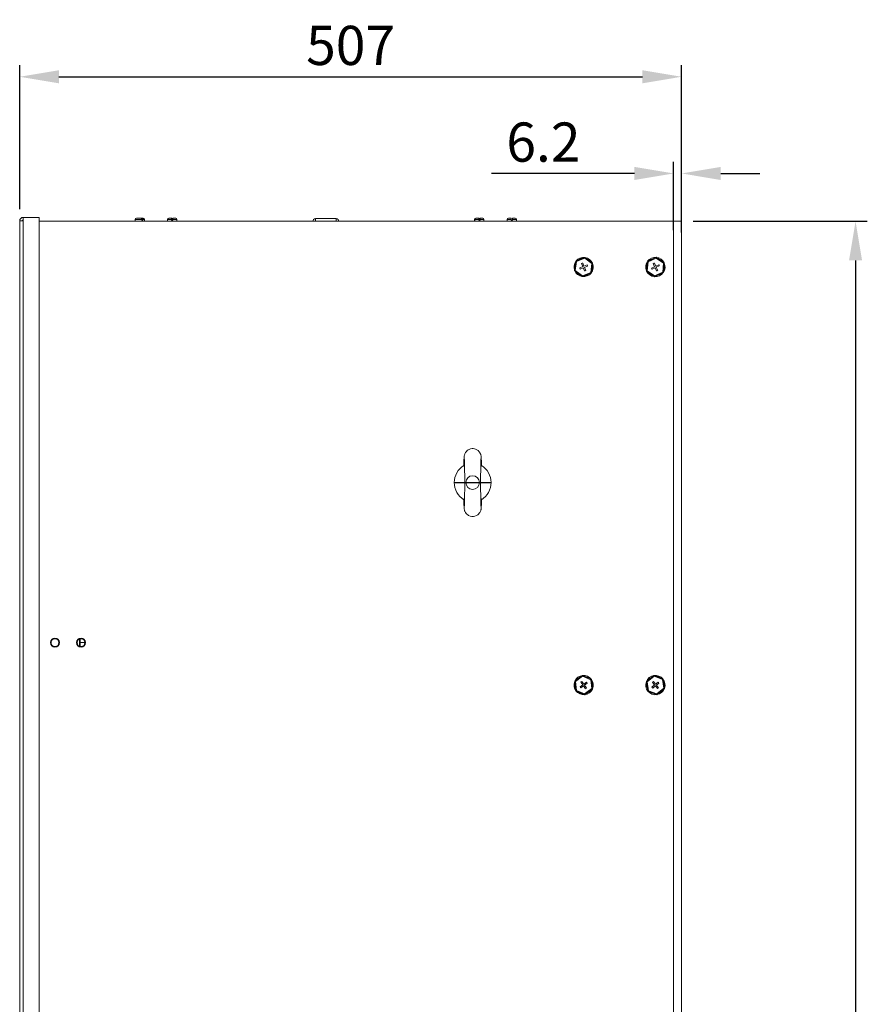
# Model space of a CAD drawing. Units: millimetres. Extents: x 7367 to 12580, y -1658 to 1998.
# Drawn here: x 10594 to 11243, y 449 to 1202 of the extents above; entities that cross this region are included whole.
import ezdxf

# ---------------------------------------------------------------- set-up
doc = ezdxf.new("R2010")
doc.units = ezdxf.units.MM
doc.header["$PDSIZE"] = -1
doc.layers.add('DIM', color=2, linetype='Continuous')
doc.styles.add('ROMANS', font='romans.shx')
doc.dimstyles.new('6', dxfattribs={"dimscale": 6, "dimtxt": 3, "dimasz": 3, "dimexe": 2, "dimexo": 1.5, "dimgap": 1.5, "dimtad": 1, "dimdec": 1, "dimdsep": 46, "dimtxsty": 'ROMANS', "dimcen": 0.09, "dimadec": 0, "dimazin": 0, "dimtfac": 1, "dimtdec": 4, "dimtofl": 0, "dimtmove": 0, "dimatfit": 3, "dimfxl": 0, "dimtolj": 1, "dimtzin": 0, "dimarcsym": 0})

# ---------------------------------------------------------------- blocks, each defined once
blk = doc.blocks.new('*D57')
at = {"layer": 'DEFPOINTS', "color": 0}
for p in [(11100.59, 1158.63), (10593.59, 1048.29), (11100.59, 1048.29)]:
    blk.add_point(p, dxfattribs=at)
at = {"layer": 'DIM', "color": 0, "lineweight": -2}
for p, q in [((10593.59, 1057.29), (10593.59, 1167.63)), ((11100.59, 1057.29), (11100.59, 1167.63)), ((10623.59, 1158.63), (11070.59, 1158.63))]:
    blk.add_line(p, q, dxfattribs=at)
at = {"layer": 'DIM', "color": 0}
for points in [[(10623.59, 1163.63), (10623.59, 1153.63), (10593.59, 1158.63)], [(11070.59, 1163.63), (11070.59, 1153.63), (11100.59, 1158.63)]]:
    blk.add_solid(points, dxfattribs=at)
at = {"layer": 'DIM', "color": 0, "insert": (10847.09, 1182.63), "char_height": 30, "attachment_point": 5, "style": 'ROMANS'}
blk.add_mtext('\\A1;507', dxfattribs=at)
blk = doc.blocks.new('*D58')
at = {"layer": 'DEFPOINTS', "color": 0}
for p in [(11100.59, 1048.03), (11097.59, -301.97), (11233.9, -301.97)]:
    blk.add_point(p, dxfattribs=at)
at = {"layer": 'DIM', "color": 0, "lineweight": -2}
for p, q in [((11109.59, 1048.03), (11242.9, 1048.03)), ((11233.9, 1018.03), (11233.9, -271.97)), ((11106.59, -301.97), (11242.9, -301.97))]:
    blk.add_line(p, q, dxfattribs=at)
at = {"layer": 'DIM', "color": 0}
for points in [[(11228.9, 1018.03), (11238.9, 1018.03), (11233.9, 1048.03)], [(11228.9, -271.97), (11238.9, -271.97), (11233.9, -301.97)]]:
    blk.add_solid(points, dxfattribs=at)
at = {"layer": 'DIM', "color": 0, "insert": (11209.9, 373.03), "char_height": 30, "attachment_point": 5, "rotation": 90, "style": 'ROMANS'}
blk.add_mtext('\\A1;1350', dxfattribs=at)
blk = doc.blocks.new('*D59')
at = {"layer": 'DEFPOINTS', "color": 0}
for p in [(11094.49, 1084.63), (11094.49, 1032.1), (11100.59, 1030.36)]:
    blk.add_point(p, dxfattribs=at)
at = {"layer": 'DIM', "color": 0, "lineweight": -2}
for p, q in [((11094.49, 1041.1), (11094.49, 1093.63)), ((11100.59, 1039.36), (11100.59, 1093.63)), ((11064.49, 1084.63), (10955.07, 1084.63)), ((11130.59, 1084.63), (11160.59, 1084.63))]:
    blk.add_line(p, q, dxfattribs=at)
at = {"layer": 'DIM', "color": 0}
for points in [[(11064.49, 1089.63), (11064.49, 1079.63), (11094.49, 1084.63)], [(11130.59, 1089.63), (11130.59, 1079.63), (11100.59, 1084.63)]]:
    blk.add_solid(points, dxfattribs=at)
at = {"layer": 'DIM', "color": 0, "insert": (10994.78, 1108.63), "char_height": 30, "attachment_point": 5, "style": 'ROMANS'}
blk.add_mtext('\\A1;6.2', dxfattribs=at)

msp = doc.modelspace()

# ---------------------------------------------------------------- linework, layer by layer
at = {"color": 7, "linetype": 'Continuous', "lineweight": 15}
for p, q in [((10593.59, 1048.29), (10596.33, 1048.29)), ((10593.59, 1048.29), (10593.59, -38.97)), ((10596.33, 1051.03), (10608.59, 1051.03)), ((10596.33, 1051.03), (10596.33, 1048.29)), ((10596.33, 1048.29), (10596.33, -38.97)), ((10608.59, 1051.03), (10608.59, -38.97)), ((10608.59, 1048.03), (11094.49, 1048.03)), ((10682.09, 1048.03), (10682.09, 1049.33)), ((10683.27, 1050.33), (10683.09, 1050.33)), ((10683.82, 1050.33), (10683.27, 1050.33)), ((10686.52, 1050.33), (10683.82, 1050.33)), ((10686.52, 1050.33), (10687.35, 1050.33)), ((10687.07, 1048.83), (10687.07, 1049.33)), ((10687.91, 1048.83), (10687.07, 1048.83)), ((10688.09, 1050.33), (10687.35, 1050.33)), ((10687.91, 1048.83), (10687.91, 1049.33)), ((10689.09, 1049.33), (10689.09, 1048.03)), ((10706.93, 1048.03), (10706.93, 1049.33)), ((10707.98, 1050.33), (10707.93, 1050.33)), ((10709.93, 1050.33), (10707.98, 1050.33)), ((10710.09, 1050.33), (10709.93, 1050.33)), ((10709.93, 1048.83), (10709.93, 1049.33)), ((10710.93, 1048.83), (10709.93, 1048.83)), ((10710.09, 1048.83), (10710.09, 1049.33)), ((10712.88, 1050.33), (10710.93, 1050.33)), ((10710.93, 1048.83), (10710.93, 1049.33)), ((10712.93, 1050.33), (10712.88, 1050.33)), ((10713.04, 1050.33), (10712.93, 1050.33)), ((10713.09, 1050.33), (10713.04, 1050.33)), ((10713.93, 1049.33), (10713.93, 1048.03)), ((10714.09, 1049.33), (10714.09, 1048.03)), ((10820.19, 1048.03), (10820.19, 1050.03)), ((10820.19, 1050.03), (10835.99, 1050.03)), ((10835.99, 1050.03), (10835.99, 1048.03)), ((10942.09, 1048.03), (10942.09, 1049.33)), ((10942.26, 1048.03), (10942.26, 1049.33)), ((10943.15, 1050.33), (10943.09, 1050.33)), ((10943.26, 1050.33), (10943.15, 1050.33)), ((10943.31, 1050.33), (10943.26, 1050.33)), ((10945.26, 1050.33), (10943.31, 1050.33)), ((10945.26, 1048.83), (10945.26, 1049.33)), ((10946.26, 1048.83), (10945.26, 1048.83)), ((10946.26, 1050.33), (10946.09, 1050.33)), ((10946.09, 1048.83), (10946.09, 1049.33)), ((10948.21, 1050.33), (10946.26, 1050.33)), ((10946.26, 1048.83), (10946.26, 1049.33)), ((10948.26, 1050.33), (10948.21, 1050.33)), ((10949.26, 1049.33), (10949.26, 1048.03)), ((10967.09, 1048.03), (10967.09, 1049.33)), ((10968.15, 1050.33), (10968.09, 1050.33)), ((10970.09, 1050.33), (10968.15, 1050.33)), ((10970.09, 1048.83), (10970.09, 1049.33)), ((10971.09, 1048.83), (10970.09, 1048.83)), ((10973.04, 1050.33), (10971.09, 1050.33)), ((10971.09, 1048.83), (10971.09, 1049.33)), ((10973.09, 1050.33), (10973.04, 1050.33)), ((10974.09, 1049.33), (10974.09, 1048.03)), ((11100.59, 1048.03), (11094.49, 1048.03)), ((11094.49, -301.97), (11094.49, 1048.03)), ((11100.59, -301.97), (11100.59, 1048.03)), ((11019.72, 1017.6), (11018.69, 1010.23)), ((11026.62, 1020.4), (11019.72, 1017.6)), ((11020.17, 1017.25), (11026.54, 1019.83)), ((11026.54, 1019.83), (11031.96, 1015.61)), ((11032.5, 1015.83), (11026.62, 1020.4)), ((11081.28, 1020.44), (11074.51, 1017.33)), ((11074.98, 1016.99), (11081.22, 1019.87)), ((11081.22, 1019.87), (11086.83, 1015.9)), ((11087.36, 1016.15), (11081.28, 1020.44)), ((11018.69, 1010.23), (11024.57, 1005.65)), ((11019.23, 1010.44), (11020.17, 1017.25)), ((11024.65, 1006.22), (11019.23, 1010.44)), ((11022.57, 1012.34), (11024.94, 1013.3)), ((11025.32, 1012.38), (11022.95, 1011.41)), ((11024.94, 1013.3), (11023.98, 1015.67)), ((11024.91, 1016.05), (11025.87, 1013.68)), ((11026.28, 1010), (11025.32, 1012.38)), ((11025.87, 1013.68), (11028.24, 1014.64)), ((11028.62, 1013.71), (11026.25, 1012.75)), ((11026.25, 1012.75), (11027.21, 1010.38)), ((11031.96, 1015.61), (11031.02, 1008.81)), ((11031.47, 1008.45), (11032.5, 1015.83)), ((11074.51, 1017.33), (11073.83, 1009.91)), ((11073.83, 1009.91), (11079.91, 1005.61)), ((11074.36, 1010.15), (11074.98, 1016.99)), ((11079.97, 1006.19), (11074.36, 1010.15)), ((11077.61, 1012.2), (11079.93, 1013.27)), ((11080.35, 1012.36), (11078.03, 1011.29)), ((11079.93, 1013.27), (11078.86, 1015.6)), ((11079.77, 1016.02), (11080.84, 1013.69)), ((11081.42, 1010.04), (11080.35, 1012.36)), ((11080.84, 1013.69), (11083.16, 1014.76)), ((11083.58, 1013.85), (11081.26, 1012.78)), ((11081.26, 1012.78), (11082.33, 1010.46)), ((11086.83, 1015.9), (11086.21, 1009.06)), ((11086.68, 1008.73), (11087.36, 1016.15)), ((11024.57, 1005.65), (11031.47, 1008.45)), ((11031.02, 1008.81), (11024.65, 1006.22)), ((11079.91, 1005.61), (11086.68, 1008.73)), ((11086.21, 1009.06), (11079.97, 1006.19)), ((10946.99, 866.45), (10946.99, 866.45)), ((10639.39, 728.28), (10639.39, 725.53)), ((10639.89, 725.53), (10639.39, 725.53)), ((10639.39, 725.53), (10639.39, 722.78)), ((10639.89, 725.53), (10643.59, 725.53)), ((11024.75, 700.43), (11018.76, 696)), ((11018.76, 696), (11019.61, 688.6)), ((11019.29, 695.77), (11024.82, 699.85)), ((11020.07, 688.94), (11019.29, 695.77)), ((11024.9, 693.13), (11023.37, 695.19)), ((11024.18, 695.78), (11025.7, 693.73)), ((11031.58, 697.46), (11024.75, 700.43)), ((11024.82, 699.85), (11031.12, 697.12)), ((11025.7, 693.73), (11027.76, 695.25)), ((11028.35, 694.45), (11026.29, 692.92)), ((11031.12, 697.12), (11031.9, 690.29)), ((11032.43, 690.06), (11031.58, 697.46)), ((11079.41, 700.38), (11073.63, 695.68)), ((11073.63, 695.68), (11074.82, 688.32)), ((11074.17, 695.47), (11079.5, 699.81)), ((11075.27, 688.69), (11074.17, 695.47)), ((11079.89, 693.1), (11078.28, 695.08)), ((11079.05, 695.72), (11080.67, 693.73)), ((11086.37, 697.73), (11079.41, 700.38)), ((11079.5, 699.81), (11085.92, 697.37)), ((11080.67, 693.73), (11082.65, 695.35)), ((11083.28, 694.57), (11081.3, 692.96)), ((11085.92, 697.37), (11087.02, 690.58)), ((11087.56, 690.38), (11086.37, 697.73)), ((11019.61, 688.6), (11026.44, 685.63)), ((11026.37, 686.2), (11020.07, 688.94)), ((11022.84, 691.61), (11024.9, 693.13)), ((11025.49, 692.33), (11023.43, 690.81)), ((11027.01, 690.27), (11025.49, 692.33)), ((11026.29, 692.92), (11027.82, 690.87)), ((11031.9, 690.29), (11026.37, 686.2)), ((11026.44, 685.63), (11032.43, 690.06)), ((11074.82, 688.32), (11081.78, 685.67)), ((11081.69, 686.24), (11075.27, 688.69)), ((11077.91, 691.48), (11079.89, 693.1)), ((11080.52, 692.32), (11078.54, 690.71)), ((11082.14, 690.34), (11080.52, 692.32)), ((11081.3, 692.96), (11082.91, 690.97)), ((11087.02, 690.58), (11081.69, 686.24)), ((11081.78, 685.67), (11087.56, 690.38))]:
    msp.add_line(p, q, dxfattribs=at)
at = {"color": 8, "linetype": 'Continuous', "lineweight": 15}
for p, q in [((10682.09, 1049.33), (10687.07, 1049.33)), ((10687.91, 1049.33), (10689.09, 1049.33)), ((10706.93, 1049.33), (10709.93, 1049.33)), ((10709.93, 1049.33), (10710.09, 1049.33)), ((10710.93, 1049.33), (10713.93, 1049.33)), ((10713.93, 1049.33), (10714.09, 1049.33)), ((10942.09, 1049.33), (10942.26, 1049.33)), ((10942.26, 1049.33), (10945.26, 1049.33)), ((10946.09, 1049.33), (10946.26, 1049.33)), ((10946.26, 1049.33), (10949.26, 1049.33)), ((10967.09, 1049.33), (10970.09, 1049.33)), ((10971.09, 1049.33), (10974.09, 1049.33)), ((10639.89, 725.53), (10639.89, 728.44)), ((10639.89, 722.61), (10639.89, 725.53))]:
    msp.add_line(p, q, dxfattribs=at)
msp.add_line((10926.54, 848.03), (10954.65, 848.02))
at = {"color": 7, "linetype": 'Continuous', "lineweight": 15, "flags": 128}
for points in [[(11019.72, 1017.6), (11019.73, 1017.6), (11019.75, 1017.58), (11019.8, 1017.54), (11019.85, 1017.5), (11019.92, 1017.45), (11020, 1017.38), (11020.09, 1017.32), (11020.17, 1017.25)], [(11026.62, 1020.4), (11026.62, 1020.39), (11026.61, 1020.36), (11026.61, 1020.31), (11026.6, 1020.24), (11026.58, 1020.15), (11026.57, 1020.05), (11026.56, 1019.94), (11026.54, 1019.83)], [(11081.28, 1020.44), (11081.28, 1020.43), (11081.27, 1020.4), (11081.27, 1020.35), (11081.26, 1020.28), (11081.25, 1020.19), (11081.24, 1020.09), (11081.23, 1019.98), (11081.22, 1019.87)], [(11018.69, 1010.23), (11018.7, 1010.23), (11018.73, 1010.24), (11018.78, 1010.26), (11018.85, 1010.29), (11018.93, 1010.32), (11019.02, 1010.36), (11019.12, 1010.4), (11019.23, 1010.44)], [(11031.96, 1015.61), (11032.07, 1015.65), (11032.17, 1015.69), (11032.26, 1015.73), (11032.34, 1015.76), (11032.41, 1015.79), (11032.46, 1015.81), (11032.49, 1015.82), (11032.5, 1015.83)], [(11073.83, 1009.91), (11073.84, 1009.91), (11073.87, 1009.93), (11073.92, 1009.95), (11073.98, 1009.98), (11074.06, 1010.02), (11074.15, 1010.06), (11074.25, 1010.1), (11074.36, 1010.15)], [(11074.51, 1017.33), (11074.52, 1017.32), (11074.55, 1017.3), (11074.59, 1017.27), (11074.65, 1017.23), (11074.72, 1017.18), (11074.8, 1017.12), (11074.89, 1017.06), (11074.98, 1016.99)], [(11086.83, 1015.9), (11086.94, 1015.95), (11087.04, 1016), (11087.13, 1016.04), (11087.21, 1016.07), (11087.27, 1016.1), (11087.32, 1016.13), (11087.35, 1016.14), (11087.36, 1016.15)], [(11024.65, 1006.22), (11024.64, 1006.12), (11024.62, 1006.03), (11024.61, 1005.94), (11024.6, 1005.85), (11024.59, 1005.78), (11024.58, 1005.73), (11024.57, 1005.68), (11024.57, 1005.66), (11024.57, 1005.65)], [(11031.02, 1008.81), (11031.09, 1008.74), (11031.17, 1008.68), (11031.24, 1008.63), (11031.31, 1008.58), (11031.36, 1008.53), (11031.41, 1008.5), (11031.44, 1008.47), (11031.46, 1008.46), (11031.47, 1008.45)], [(11079.97, 1006.19), (11079.96, 1006.09), (11079.95, 1005.99), (11079.94, 1005.9), (11079.93, 1005.82), (11079.93, 1005.75), (11079.92, 1005.69), (11079.92, 1005.65), (11079.91, 1005.62), (11079.91, 1005.61)], [(11086.21, 1009.06), (11086.3, 1009), (11086.39, 1008.93), (11086.47, 1008.88), (11086.54, 1008.83), (11086.6, 1008.78), (11086.64, 1008.75), (11086.67, 1008.74), (11086.68, 1008.73)], [(10947.08, 868), (10947, 868.58), (10946.91, 869.06), (10946.8, 869.47), (10946.7, 869.77), (10946.59, 870.05), (10946.46, 870.33), (10946.32, 870.61), (10945.63, 871.65), (10944.77, 872.51), (10943.78, 873.2), (10942.67, 873.69), (10941.87, 873.91), (10941.04, 874.02), (10940.19, 874.02), (10938.96, 873.83), (10937.81, 873.41), (10937.08, 873.01), (10936.4, 872.5), (10935.77, 871.9), (10935.36, 871.4), (10935.04, 870.92), (10934.8, 870.49), (10934.62, 870.12), (10934.47, 869.75), (10934.34, 869.34), (10934.23, 868.91), (10934.15, 868.52), (10934.09, 868.06), (10934.05, 867.73), (10934.03, 867.43), (10934.01, 867.14), (10934, 866.86), (10933.98, 866.53), (10933.97, 866.23), (10933.96, 865.91), (10933.94, 865.62), (10933.93, 865.34), (10933.93, 865.06), (10933.91, 864.71), (10933.9, 864.08), (10933.88, 863.33), (10933.85, 862.49), (10933.84, 861.67), (10933.82, 860.95)], [(10934.27, 865.77), (10934.26, 865.77), (10934.25, 865.69), (10934.24, 865.49), (10934.25, 865.23), (10934.25, 864.94), (10934.26, 864.65), (10934.27, 864.37), (10934.28, 864.1), (10934.29, 863.83), (10934.3, 863.49), (10934.31, 863.08), (10934.32, 862.7), (10934.33, 862.39), (10934.33, 862.05), (10934.34, 861.62), (10934.36, 860.91), (10934.38, 860.19), (10934.39, 859.46), (10934.41, 858.76), (10934.42, 858.08), (10934.43, 857.4), (10934.45, 856.6), (10934.46, 855.72), (10934.48, 854.91), (10934.49, 854.22), (10934.5, 853.63), (10934.51, 853.02), (10934.52, 852.26), (10934.53, 851.36), (10934.56, 850.39), (10934.57, 849.6), (10934.58, 848.98), (10934.59, 848.37), (10934.59, 847.6), (10934.58, 846.85), (10934.57, 846.24), (10934.56, 845.69), (10934.54, 845.09), (10934.53, 844.34), (10934.52, 843.53), (10934.5, 842.6), (10934.49, 841.54), (10934.46, 840.34), (10934.44, 839.29), (10934.43, 838.39), (10934.41, 837.68), (10934.4, 837.07), (10934.39, 836.47), (10934.38, 835.88), (10934.36, 835.28), (10934.35, 834.68), (10934.34, 834.09), (10934.32, 833.59), (10934.31, 833.18), (10934.3, 832.78), (10934.29, 832.38), (10934.28, 831.97), (10934.27, 831.62), (10934.26, 831.35), (10934.26, 831.17), (10934.25, 831), (10934.24, 830.85), (10934.24, 830.59), (10934.23, 830.37), (10934.24, 830.23), (10934.25, 830.22)], [(10947, 829.47), (10947, 829.47), (10947, 829.53), (10946.99, 829.68), (10946.98, 829.84), (10946.97, 830.01), (10946.96, 830.2), (10946.95, 830.44), (10946.94, 830.76), (10946.93, 831.12), (10946.92, 831.54), (10946.91, 831.88), (10946.9, 832.18), (10946.88, 832.59), (10946.87, 833.09), (10946.86, 833.58), (10946.84, 834.25), (10946.83, 834.98), (10946.81, 835.73), (10946.8, 836.38), (10946.78, 837.03), (10946.76, 837.99), (10946.75, 838.97), (10946.72, 840.03), (10946.7, 841.15), (10946.69, 841.82), (10946.68, 842.44), (10946.67, 843.13), (10946.66, 843.94), (10946.64, 844.86), (10946.62, 845.79), (10946.61, 846.44), (10946.6, 846.98), (10946.59, 847.47), (10946.59, 848.08), (10946.59, 848.78), (10946.61, 849.43), (10946.62, 850.01), (10946.64, 851.06), (10946.66, 852.24), (10946.68, 853.48), (10946.7, 854.73), (10946.72, 855.96), (10946.74, 857.01), (10946.76, 857.91), (10946.78, 858.84), (10946.79, 859.53), (10946.81, 860.16), (10946.82, 860.89), (10946.84, 861.61), (10946.85, 862.22), (10946.86, 862.69), (10946.88, 863.15), (10946.89, 863.61), (10946.9, 864.08), (10946.92, 864.56), (10946.93, 864.95), (10946.94, 865.26), (10946.95, 865.56), (10946.96, 865.86), (10946.98, 866.13), (10946.99, 866.34), (10946.99, 866.45), (10946.99, 866.45)], [(10933.82, 835.12), (10933.83, 834.72), (10933.84, 834.18), (10933.85, 833.64), (10933.87, 833.08), (10933.88, 832.49), (10933.9, 831.98), (10933.91, 831.58), (10933.92, 831.09), (10933.94, 830.54), (10933.96, 829.96), (10933.99, 829.4), (10934.01, 828.91), (10934.04, 828.51), (10934.07, 828.17), (10934.12, 827.75), (10934.21, 827.23), (10934.28, 826.95), (10934.34, 826.71), (10934.41, 826.49), (10934.51, 826.21), (10934.74, 825.7), (10935.1, 825.04), (10935.58, 824.38), (10936.15, 823.78), (10936.81, 823.25), (10937.52, 822.8), (10938.66, 822.32), (10939.87, 822.07), (10941.14, 822.05), (10942.37, 822.28), (10943.51, 822.72), (10944.54, 823.36), (10945.14, 823.89), (10945.68, 824.48), (10946.13, 825.12), (10946.4, 825.61), (10946.63, 826.1), (10946.8, 826.58), (10946.93, 827.04), (10947.01, 827.44), (10947.07, 827.78), (10947.1, 828.06), (10947.12, 828.27), (10947.14, 828.61), (10947.16, 828.93), (10947.18, 829.26), (10947.2, 829.57), (10947.22, 829.95), (10947.24, 830.42), (10947.25, 830.84), (10947.27, 831.29), (10947.28, 831.78), (10947.29, 832.23), (10947.3, 832.62), (10947.31, 833.02), (10947.33, 833.52), (10947.34, 834.15), (10947.36, 834.78), (10947.36, 835.11)], [(11018.76, 696), (11018.77, 695.99), (11018.8, 695.98), (11018.85, 695.96), (11018.92, 695.93), (11019, 695.89), (11019.09, 695.85), (11019.19, 695.81), (11019.29, 695.77)], [(11024.75, 700.43), (11024.75, 700.42), (11024.76, 700.38), (11024.76, 700.33), (11024.77, 700.26), (11024.78, 700.17), (11024.79, 700.07), (11024.8, 699.97), (11024.82, 699.85)], [(11031.12, 697.12), (11031.21, 697.18), (11031.29, 697.25), (11031.37, 697.31), (11031.45, 697.36), (11031.5, 697.4), (11031.55, 697.43), (11031.57, 697.45), (11031.58, 697.46)], [(11073.63, 695.68), (11073.65, 695.67), (11073.68, 695.66), (11073.73, 695.64), (11073.79, 695.62), (11073.87, 695.59), (11073.97, 695.55), (11074.07, 695.51), (11074.17, 695.47)], [(11079.41, 700.38), (11079.41, 700.37), (11079.42, 700.34), (11079.43, 700.28), (11079.44, 700.21), (11079.45, 700.13), (11079.47, 700.03), (11079.48, 699.92), (11079.5, 699.81)], [(11085.92, 697.37), (11086.01, 697.44), (11086.09, 697.5), (11086.17, 697.57), (11086.24, 697.62), (11086.3, 697.67), (11086.34, 697.7), (11086.36, 697.72), (11086.37, 697.73)], [(11019.61, 688.6), (11019.62, 688.6), (11019.64, 688.62), (11019.69, 688.65), (11019.74, 688.7), (11019.82, 688.75), (11019.9, 688.81), (11019.98, 688.87), (11020.07, 688.94)], [(11026.37, 686.2), (11026.39, 686.1), (11026.4, 686), (11026.41, 685.91), (11026.42, 685.83), (11026.42, 685.76), (11026.43, 685.7), (11026.44, 685.66), (11026.44, 685.64), (11026.44, 685.63)], [(11031.9, 690.29), (11031.99, 690.25), (11032.08, 690.21), (11032.16, 690.17), (11032.24, 690.14), (11032.3, 690.11), (11032.35, 690.09), (11032.39, 690.07), (11032.42, 690.06), (11032.43, 690.06)], [(11074.82, 688.32), (11074.83, 688.33), (11074.85, 688.35), (11074.88, 688.37), (11074.92, 688.41), (11074.98, 688.46), (11075.04, 688.51), (11075.11, 688.56), (11075.19, 688.63), (11075.27, 688.69)], [(11081.69, 686.24), (11081.7, 686.15), (11081.72, 686.05), (11081.73, 685.96), (11081.75, 685.88), (11081.76, 685.81), (11081.77, 685.75), (11081.77, 685.71), (11081.78, 685.68), (11081.78, 685.67)], [(11087.02, 690.58), (11087.11, 690.55), (11087.2, 690.51), (11087.29, 690.48), (11087.36, 690.45), (11087.43, 690.42), (11087.48, 690.4), (11087.52, 690.39), (11087.55, 690.38), (11087.56, 690.38)]]:
    msp.add_lwpolyline(points, dxfattribs=at)
at = {"color": 7, "linetype": 'Continuous', "lineweight": 15}
for centre, radius in [((10940.59, 848.03), 5.25), ((10620.59, 725.53), 3.5), ((10620.59, 725.53), 3), ((10640.59, 725.53), 3.5), ((10640.59, 725.53), 3)]:
    msp.add_circle(centre, radius, dxfattribs=at)
for centre, radius, start, end in [((10596.33, 1048.29), 2.74, 90, 180), ((10596.33, 1048.29), 0.737, 90, 180), ((10683.09, 1049.33), 1, 90, 180), ((10688.09, 1049.33), 1, 0, 90), ((10707.93, 1049.33), 1, 90, 180), ((10712.93, 1049.33), 1, 0, 90), ((10713.09, 1049.33), 1, 0, 90), ((10820.19, 1047.93), 2.1, 90, 177.27049), ((10835.99, 1047.93), 2.1, 2.72951, 90), ((10943.09, 1049.33), 1, 90, 180), ((10943.26, 1049.33), 1, 90, 180), ((10948.26, 1049.33), 1, 0, 90), ((10968.09, 1049.33), 1, 90, 180), ((10973.09, 1049.33), 1, 0, 90), ((11025.59, 1013.03), 7.4, 142.73532, 202.08768), ((11025.59, 1013.03), 7.4, 82.73532, 141.44005), ((11025.59, 1013.03), 6.65, 98.00011, 126.17526), ((11025.59, 1013.03), 7.4, 22.73532, 81.44005), ((11025.59, 1013.03), 6.65, 38.00011, 66.17526), ((11080.59, 1013.03), 7.4, 85.39581, 144.10054), ((11080.59, 1013.03), 6.65, 100.6606, 128.83575), ((11080.59, 1013.03), 7.4, 25.39581, 84.10054), ((11080.59, 1013.03), 6.65, 40.6606, 68.83575), ((11025.59, 1013.03), 7.4, 202.08768, 261.44005), ((11025.59, 1013.03), 6.65, 158.00011, 186.17526), ((11025.59, 1013.03), 3.1, 192.80589, 211.36948), ((11025.59, 1013.03), 3.1, 102.80589, 121.36948), ((11025.59, 1013.03), 3.1, 282.80589, 301.36948), ((11025.59, 1013.03), 3.1, 12.80589, 31.36948), ((11025.59, 1013.03), 7.4, 322.73532, 21.44005), ((11025.59, 1013.03), 6.65, 338.00011, 6.17526), ((11080.59, 1013.03), 7.4, 145.39581, 204.74818), ((11080.59, 1013.03), 7.4, 204.74818, 264.10054), ((11080.59, 1013.03), 6.65, 160.6606, 188.83575), ((11080.59, 1013.03), 3.1, 195.46638, 214.02998), ((11080.59, 1013.03), 3.1, 105.46638, 124.02998), ((11080.59, 1013.03), 3.1, 285.46638, 304.02998), ((11080.59, 1013.03), 3.1, 15.46638, 34.02998), ((11080.59, 1013.03), 7.4, 325.39581, 24.10054), ((11080.59, 1013.03), 6.65, 340.6606, 8.83575), ((11025.59, 1013.03), 6.65, 218.00011, 246.17526), ((11025.59, 1013.03), 7.4, 262.73532, 321.44005), ((11025.59, 1013.03), 6.65, 278.00011, 306.17526), ((11080.59, 1013.03), 6.65, 220.6606, 248.83575), ((11080.59, 1013.03), 7.4, 265.39581, 324.10054), ((11080.59, 1013.03), 6.65, 280.6606, 308.83575), ((10842.19, 860.27), 105.17, 0.36554, 4.21264), ((10941.99, 848.03), 15.45, 121.90151, 238.09873), ((10933.14, 860.98), 0.678, 322.82272, 356.49202), ((10939.21, 848.03), 15.44, 301.83963, 58.16077), ((10948.05, 860.99), 0.689, 184.36081, 216.90557), ((10932.94, 834.99), 0.892, 8.33648, 33.09253), ((10948.02, 835.05), 0.661, 139.7147, 174.84651), ((11025.59, 693.03), 7.4, 157.15971, 216.51207), ((11025.59, 693.03), 7.4, 97.15971, 155.86444), ((11025.59, 693.03), 6.65, 172.4245, 200.59965), ((11025.59, 693.03), 6.65, 112.4245, 140.59965), ((11025.59, 693.03), 3.1, 117.23027, 135.79387), ((11025.59, 693.03), 7.4, 37.15971, 95.86444), ((11025.59, 693.03), 6.65, 52.4245, 80.59965), ((11025.59, 693.03), 3.1, 27.23027, 45.79387), ((11025.59, 693.03), 7.4, 337.15971, 35.86444), ((11025.59, 693.03), 6.65, 352.4245, 20.59965), ((11080.59, 693.03), 7.4, 159.79913, 219.1515), ((11080.59, 693.03), 7.4, 99.79913, 158.50386), ((11080.59, 693.03), 6.65, 175.06392, 203.23907), ((11080.59, 693.03), 6.65, 115.06392, 143.23907), ((11080.59, 693.03), 3.1, 119.8697, 138.43329), ((11080.59, 693.03), 7.4, 39.79913, 98.50386), ((11080.59, 693.03), 6.65, 55.06392, 83.23907), ((11080.59, 693.03), 3.1, 29.8697, 48.43329), ((11080.59, 693.03), 7.4, 339.79913, 38.50386), ((11080.59, 693.03), 6.65, 355.06392, 23.23907), ((11025.59, 693.03), 7.4, 216.51207, 275.86444), ((11025.59, 693.03), 6.65, 232.4245, 260.59965), ((11025.59, 693.03), 3.1, 207.23027, 225.79387), ((11025.59, 693.03), 7.4, 277.15971, 335.86444), ((11025.59, 693.03), 3.1, 297.23027, 315.79387), ((11025.59, 693.03), 6.65, 292.4245, 320.59965), ((11080.59, 693.03), 7.4, 219.1515, 278.50386), ((11080.59, 693.03), 6.65, 235.06392, 263.23907), ((11080.59, 693.03), 3.1, 209.8697, 228.43329), ((11080.59, 693.03), 7.4, 279.79913, 338.50386), ((11080.59, 693.03), 3.1, 299.8697, 318.43329), ((11080.59, 693.03), 6.65, 295.06392, 323.23907)]:
    msp.add_arc(centre, radius, start, end, dxfattribs=at)
for points, knots in [([(10687.07, 1049.33), (10687.07, 1049.41), (10687.06, 1049.59), (10686.99, 1049.88), (10686.87, 1050.13), (10686.7, 1050.29), (10686.58, 1050.32), (10686.52, 1050.33)], [0, 0, 0, 0, 0.148398, 0.359306, 0.570923, 0.784308, 1, 1, 1, 1]), ([(10687.35, 1050.33), (10687.37, 1050.33), (10687.45, 1050.32), (10687.59, 1050.25), (10687.75, 1050.05), (10687.86, 1049.77), (10687.9, 1049.51), (10687.91, 1049.36), (10687.91, 1049.33)], [0, 0, 0, 0, 0.058337, 0.281212, 0.500201, 0.715613, 0.928387, 1, 1, 1, 1]), ([(10709.93, 1049.33), (10709.93, 1049.41), (10709.93, 1049.59), (10709.93, 1049.88), (10709.93, 1050.13), (10709.93, 1050.29), (10709.93, 1050.32), (10709.93, 1050.33)], [0, 0, 0, 0, 0.148405, 0.359307, 0.570933, 0.784303, 1, 1, 1, 1]), ([(10710.09, 1049.33), (10710.09, 1049.41), (10710.09, 1049.59), (10710.09, 1049.88), (10710.09, 1050.13), (10710.09, 1050.29), (10710.09, 1050.32), (10710.09, 1050.33)], [0, 0, 0, 0, 0.1484, 0.359302, 0.570921, 0.784307, 1, 1, 1, 1]), ([(10710.93, 1050.33), (10710.93, 1050.33), (10710.93, 1050.32), (10710.93, 1050.25), (10710.93, 1050.05), (10710.93, 1049.77), (10710.93, 1049.51), (10710.93, 1049.36), (10710.93, 1049.33)], [0, 0, 0, 0, 0.058337, 0.281201, 0.500212, 0.71561, 0.928385, 1, 1, 1, 1]), ([(10945.26, 1049.33), (10945.26, 1049.41), (10945.26, 1049.59), (10945.26, 1049.88), (10945.26, 1050.13), (10945.26, 1050.29), (10945.26, 1050.32), (10945.26, 1050.33)], [0, 0, 0, 0, 0.148405, 0.359307, 0.570933, 0.784303, 1, 1, 1, 1]), ([(10946.09, 1050.33), (10946.09, 1050.33), (10946.09, 1050.32), (10946.09, 1050.25), (10946.09, 1050.05), (10946.09, 1049.77), (10946.09, 1049.51), (10946.09, 1049.36), (10946.09, 1049.33)], [0, 0, 0, 0, 0.058346, 0.281216, 0.500216, 0.715614, 0.928386, 1, 1, 1, 1]), ([(10946.26, 1050.33), (10946.26, 1050.33), (10946.26, 1050.32), (10946.26, 1050.25), (10946.26, 1050.05), (10946.26, 1049.77), (10946.26, 1049.51), (10946.26, 1049.36), (10946.26, 1049.33)], [0, 0, 0, 0, 0.058337, 0.281201, 0.500212, 0.71561, 0.928385, 1, 1, 1, 1]), ([(10970.09, 1049.33), (10970.09, 1049.41), (10970.09, 1049.59), (10970.09, 1049.88), (10970.09, 1050.13), (10970.09, 1050.29), (10970.09, 1050.32), (10970.09, 1050.33)], [0, 0, 0, 0, 0.148405, 0.359307, 0.570933, 0.784303, 1, 1, 1, 1]), ([(10971.09, 1050.33), (10971.09, 1050.33), (10971.09, 1050.32), (10971.09, 1050.25), (10971.09, 1050.05), (10971.09, 1049.77), (10971.09, 1049.51), (10971.09, 1049.36), (10971.09, 1049.33)], [0, 0, 0, 0, 0.058337, 0.281201, 0.500212, 0.71561, 0.928385, 1, 1, 1, 1])]:
    msp.add_open_spline(points, degree=3, knots=knots, dxfattribs=at)

# ---------------------------------------------------------------- dimensions: what is measured, and where the dimension line sits
at = {"layer": 'DIM'}
dim = msp.add_linear_dim(base=(11100.59, 1158.63), p1=(10593.59, 1048.29), p2=(11100.59, 1048.29), angle=180, text='507', dimstyle='6', override={"dimtxt": 5, "dimasz": 5, "dimexe": 1.5}, dxfattribs=at)
dim.commit()
dim.dimension.update_dxf_attribs({"geometry": '*D57', "text_midpoint": (10847.09, 1158.63), "dimtype": 160})
dim = msp.add_linear_dim(base=(11094.49, 1084.63), p1=(11100.59, 1030.36), p2=(11094.49, 1032.1), text='6.2', dimstyle='6', override={"dimtxt": 5, "dimasz": 5, "dimexe": 1.5}, dxfattribs=at)
dim.commit()
dim.dimension.update_dxf_attribs({"geometry": '*D59', "text_midpoint": (10994.78, 1108.63)})
dim = msp.add_linear_dim(base=(11233.9, -301.97), p1=(11100.59, 1048.03), p2=(11097.59, -301.97), angle=90, dimstyle='6', override={"dimtxt": 5, "dimasz": 5, "dimexe": 1.5}, dxfattribs=at)
dim.commit()
dim.dimension.update_dxf_attribs({"geometry": '*D58', "text_midpoint": (11233.9, 373.03), "dimtype": 160})

doc.saveas('drawing.dxf')
